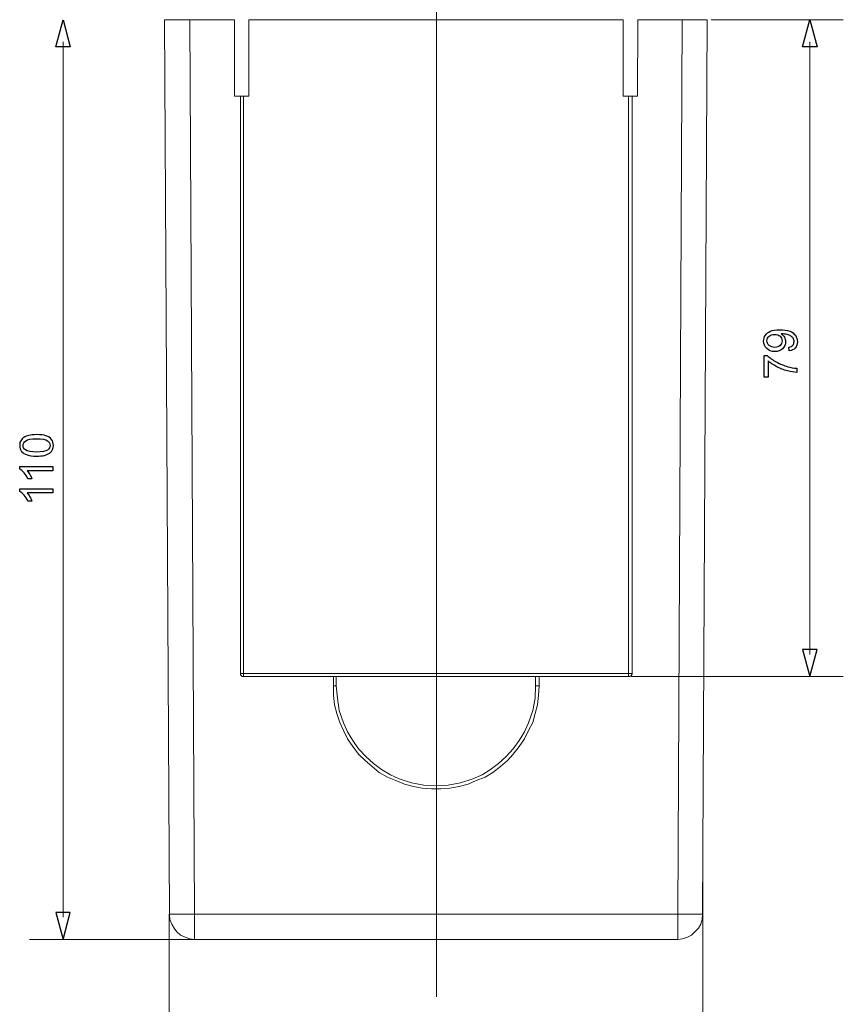
# Model space of a CAD drawing. Units: centimetres. Extents: x -9.82 to -6.95, y 7.16 to 14.6.
# Drawn here: x -9.65 to -7.13, y 8.7 to 11.71 of the extents above; entities that cross this region are included whole.
import ezdxf
from ezdxf.lldxf.tags import DXFTag

# ---------------------------------------------------------------- set-up
doc = ezdxf.new("R2010")
doc.units = ezdxf.units.CM
doc.header["$MEASUREMENT"] = 0
doc.layers.add('layer 1', color=7, linetype='Continuous')
tags = doc.linetypes.add('New Line2', pattern=[4.2, 3.6, -0.2, 0.2, -0.2]).pattern_tags.tags
tags[10:11] = [DXFTag(74, 4), DXFTag(75, 0), DXFTag(340, '0'), DXFTag(46, 1.0), DXFTag(50, 0.0), DXFTag(44, 0.0), DXFTag(45, 0.0)]
tags[8:9] = [DXFTag(74, 4), DXFTag(75, 0), DXFTag(340, '0'), DXFTag(46, 1.0), DXFTag(50, 0.0), DXFTag(44, 0.0), DXFTag(45, 0.0)]
tags[6:7] = [DXFTag(74, 4), DXFTag(75, 0), DXFTag(340, '0'), DXFTag(46, 1.0), DXFTag(50, 0.0), DXFTag(44, 0.0), DXFTag(45, 0.0)]
tags[4:5] = [DXFTag(74, 4), DXFTag(75, 0), DXFTag(340, '0'), DXFTag(46, 1.0), DXFTag(50, 0.0), DXFTag(44, 0.0), DXFTag(45, 0.0)]

msp = doc.modelspace()

# ---------------------------------------------------------------- linework, layer by layer
at = {"layer": 'layer 1', "color": 250, "linetype": 'New Line2', "lineweight": 9}
msp.add_lwpolyline([(-8.37566, 8.72634), (-8.37566, 11.89904)], dxfattribs=at)
at = {"layer": 'layer 1', "color": 250}
for points in [[(-9.53873, 11.62912), (-9.51661, 11.71174), (-9.49445, 11.62912), (-9.53873, 11.62912)], [(-7.25664, 11.62912), (-7.23449, 11.71171), (-7.21233, 11.62912), (-7.25664, 11.62912)], [(-7.29754, 10.69951), (-7.29853, 10.71136)], [(-7.36204, 10.61989), (-7.3739, 10.61989), (-7.3739, 10.68523), (-7.3643, 10.68523)], [(-7.36204, 10.66928), (-7.36204, 10.61989)], [(-7.27411, 10.64671), (-7.27411, 10.63401)], [(-9.64902, 10.33815), (-9.64902, 10.34615), (-9.54755, 10.34615)], [(-9.54755, 10.34615), (-9.54755, 10.33373), (-9.62663, 10.33373)], [(-9.61167, 10.30889), (-9.62367, 10.30889)], [(-9.64902, 10.27014), (-9.64902, 10.27814), (-9.54755, 10.27814)], [(-9.54755, 10.27814), (-9.54755, 10.26572), (-9.62663, 10.26572)], [(-9.61167, 10.24088), (-9.62367, 10.24088)], [(-7.25664, 9.78728), (-7.23449, 9.70466), (-7.21233, 9.78728), (-7.25664, 9.78728)], [(-9.53873, 8.9841), (-9.51661, 8.90151), (-9.49445, 8.9841), (-9.53873, 8.9841)]]:
    msp.add_lwpolyline(points, dxfattribs=at)
at = {"layer": 'layer 1', "color": 250, "lineweight": 9}
for points in [[(-9.1917, 8.97875), (-9.2061, 11.71172)], [(-9.2061, 11.71172), (-9.20426, 11.71172), (-9.20066, 11.71172), (-9.1953, 11.71172), (-9.1881, 11.71172), (-9.17734, 11.71172), (-9.16655, 11.71172), (-9.15575, 11.71172), (-9.14316, 11.71172), (-9.1288, 11.71172)], [(-9.11444, 8.97875), (-9.1288, 11.71172)], [(-9.1288, 11.71172), (-8.99228, 11.71172)], [(-8.99228, 11.71172), (-8.99228, 11.47815)], [(-8.94913, 11.71172), (-8.94913, 11.47815)], [(-8.94913, 11.71172), (-7.80454, 11.71172)], [(-7.80454, 11.47815), (-7.80454, 11.71172)], [(-7.76144, 11.47815), (-7.75964, 11.71172)], [(-7.75964, 11.71172), (-7.62487, 11.71172)], [(-7.62487, 11.71172), (-7.63747, 8.97875)], [(-7.62487, 11.71172), (-7.60868, 11.71172), (-7.59432, 11.71172), (-7.58177, 11.71172), (-7.56917, 11.71172), (-7.56018, 11.71172), (-7.55298, 11.71172), (-7.54942, 11.71172), (-7.54762, 11.71172)], [(-7.56197, 8.97875), (-7.54762, 11.71172)], [(-7.53635, 11.71172), (-7.13207, 11.71172)], [(-9.51659, 11.64423), (-9.51659, 8.96901)], [(-7.23449, 11.64421), (-7.23449, 9.7722)], [(-8.97429, 11.47815), (-8.99228, 11.47815)], [(-8.97429, 9.71366), (-8.97429, 11.47815)], [(-8.96529, 11.47815), (-8.96709, 11.47815), (-8.96892, 11.47815), (-8.97069, 11.47815), (-8.97249, 11.47815), (-8.97429, 11.47815)], [(-8.96529, 9.71366), (-8.96529, 11.47815)], [(-8.94913, 11.47815), (-8.96529, 11.47815)], [(-7.78839, 11.47815), (-7.80454, 11.47815)], [(-7.78839, 11.47815), (-7.78839, 9.71366)], [(-7.77763, 11.47815), (-7.77763, 11.47815), (-7.77939, 11.47815), (-7.78119, 11.47815), (-7.78299, 11.47815), (-7.78479, 11.47815), (-7.78655, 11.47815), (-7.78839, 11.47815)], [(-7.77763, 9.71366), (-7.77763, 11.47815)], [(-7.76144, 11.47815), (-7.77763, 11.47815)], [(-8.97249, 9.71366), (-8.97249, 9.71366), (-8.97429, 9.71366)], [(-8.96529, 9.70466), (-8.96709, 9.70466), (-8.96892, 9.70466), (-8.97069, 9.7065), (-8.97249, 9.7065), (-8.97249, 9.70826), (-8.97429, 9.71006), (-8.97429, 9.71189), (-8.97429, 9.71366)], [(-8.96529, 9.71366), (-8.96529, 9.71366), (-8.96709, 9.71366), (-8.96892, 9.71366), (-8.97069, 9.71366), (-8.97249, 9.71366)], [(-7.78839, 9.71366), (-8.96529, 9.71366)], [(-8.96529, 9.71366), (-8.96529, 9.71189), (-8.96529, 9.71006), (-8.96529, 9.70826), (-8.96529, 9.7065), (-8.96529, 9.70466)], [(-7.78839, 9.70466), (-8.96529, 9.70466)], [(-8.6904, 9.70466), (-8.6904, 9.67591)], [(-8.68141, 9.67591), (-8.68141, 9.70466)], [(-8.07227, 9.70466), (-8.07227, 9.67591)], [(-8.06151, 9.67591), (-8.06151, 9.70466)], [(-7.78839, 9.71366), (-7.78655, 9.71366), (-7.78479, 9.71366), (-7.78299, 9.71366), (-7.78119, 9.71366), (-7.77939, 9.71366), (-7.77763, 9.71366)], [(-7.77763, 9.71366), (-7.77763, 9.71189), (-7.77939, 9.71006), (-7.77939, 9.70826), (-7.78119, 9.7065), (-7.78299, 9.7065), (-7.78479, 9.70466), (-7.78655, 9.70466), (-7.78839, 9.70466)], [(-7.78839, 9.71366), (-7.78839, 9.71366), (-7.78839, 9.71189), (-7.78839, 9.71006), (-7.78839, 9.70826), (-7.78839, 9.7065)], [(-7.78839, 9.7065), (-7.78839, 9.7065), (-7.78839, 9.70466)], [(-7.78119, 9.70467), (-7.13208, 9.70467)], [(-8.68141, 9.67591), (-8.68321, 9.67591), (-8.68501, 9.67591), (-8.68677, 9.67591), (-8.68861, 9.67591), (-8.6904, 9.67591)], [(-8.6904, 9.67591), (-8.6904, 9.64719), (-8.68677, 9.61844), (-8.67961, 9.59149), (-8.67061, 9.56454), (-8.65985, 9.53935), (-8.64726, 9.51423), (-8.63107, 9.49084), (-8.61315, 9.46749), (-8.59336, 9.44773), (-8.5718, 9.42978), (-8.55025, 9.41182), (-8.52506, 9.39743), (-8.49994, 9.38663), (-8.47295, 9.37587), (-8.44604, 9.36868), (-8.41908, 9.36328), (-8.39033, 9.36148), (-8.36158, 9.36148), (-8.33463, 9.36328), (-8.30588, 9.36868), (-8.27889, 9.37587), (-8.25377, 9.38663), (-8.22678, 9.39743), (-8.20343, 9.41182), (-8.18011, 9.42978), (-8.15852, 9.44773), (-8.14057, 9.46749), (-8.12257, 9.49084), (-8.10642, 9.51423), (-8.09382, 9.53935), (-8.08126, 9.56454), (-8.07407, 9.59149), (-8.06691, 9.61844), (-8.06331, 9.64719), (-8.06151, 9.67591)], [(-8.07227, 9.67591), (-8.07407, 9.6382), (-8.08126, 9.60045), (-8.09382, 9.56274), (-8.10642, 9.53579), (-8.12257, 9.50883), (-8.14057, 9.48368), (-8.16212, 9.46033), (-8.18547, 9.43874), (-8.21063, 9.42078), (-8.23578, 9.40462), (-8.26453, 9.39203), (-8.30228, 9.37947), (-8.33999, 9.37227), (-8.37594, 9.37047), (-8.41369, 9.37227), (-8.45143, 9.37947), (-8.48915, 9.39203), (-8.5161, 9.40462), (-8.54305, 9.42078), (-8.5682, 9.43874), (-8.59156, 9.46033), (-8.61315, 9.48368), (-8.63107, 9.50883), (-8.64726, 9.53579), (-8.65985, 9.56274), (-8.67241, 9.60045), (-8.67781, 9.6382), (-8.68141, 9.67591)], [(-8.07227, 9.67591), (-8.07047, 9.67591), (-8.06867, 9.67591), (-8.06691, 9.67591), (-8.06511, 9.67591), (-8.06331, 9.67591), (-8.06151, 9.67591)], [(-7.56129, 9.11095), (-7.56129, 8.39583)], [(-9.19203, 8.97876), (-9.19203, 8.39583)], [(-9.1917, 8.97875), (-9.1917, 8.97875), (-9.1899, 8.97875), (-9.1881, 8.97875), (-9.18451, 8.97875), (-9.18271, 8.97875), (-9.17914, 8.97875), (-9.17375, 8.97875), (-9.16835, 8.97875)], [(-9.11444, 8.90149), (-9.1288, 8.90329), (-9.14316, 8.90869), (-9.15755, 8.91409), (-9.16835, 8.92485), (-9.17734, 8.93564), (-9.18451, 8.94823), (-9.1899, 8.96259), (-9.1917, 8.97875)], [(-9.16835, 8.97875), (-9.16295, 8.97875), (-9.15755, 8.97875), (-9.15036, 8.97875), (-9.14316, 8.97875), (-9.1378, 8.97875), (-9.1288, 8.97875), (-9.12164, 8.97875), (-9.11444, 8.97875)], [(-7.63747, 8.97875), (-9.11444, 8.97875)], [(-9.11444, 8.97875), (-9.11444, 8.96439), (-9.11444, 8.95), (-9.11444, 8.93564), (-9.11444, 8.92485), (-9.11444, 8.91588), (-9.11444, 8.90869), (-9.11444, 8.90329), (-9.11444, 8.90149)], [(-7.63747, 8.97875), (-7.62311, 8.97875), (-7.60868, 8.97875), (-7.59612, 8.97875), (-7.58356, 8.97875), (-7.57457, 8.97875), (-7.56737, 8.97875), (-7.56377, 8.97875), (-7.56197, 8.97875)], [(-7.56197, 8.97875), (-7.56377, 8.96259), (-7.56737, 8.94823), (-7.57457, 8.93564), (-7.58533, 8.92485), (-7.59612, 8.91409), (-7.60868, 8.90869), (-7.62311, 8.90329), (-7.63747, 8.90149)], [(-7.63747, 8.97875), (-7.63747, 8.97159), (-7.63747, 8.96439), (-7.63747, 8.9572), (-7.63747, 8.95), (-7.63747, 8.94284), (-7.63747, 8.93564), (-7.63747, 8.93024), (-7.63747, 8.92485)], [(-7.63747, 8.92485), (-7.63747, 8.91948), (-7.63747, 8.91588), (-7.63747, 8.91049), (-7.63747, 8.90869), (-7.63747, 8.90509), (-7.63747, 8.90329), (-7.63747, 8.90149)], [(-9.08537, 8.9015), (-9.61901, 8.9015)], [(-7.63747, 8.90149), (-9.11444, 8.90149)]]:
    msp.add_lwpolyline(points, dxfattribs=at)
at = {"layer": 'layer 1', "color": 250}
for points, knots in [([(-7.29853, 10.71136), (-7.29293, 10.71237), (-7.28888, 10.7143), (-7.28637, 10.71715), (-7.28385, 10.71999), (-7.28258, 10.72364), (-7.28258, 10.72811), (-7.28258, 10.73192), (-7.28345, 10.73526), (-7.28521, 10.73815), (-7.28695, 10.74104), (-7.28928, 10.7434), (-7.29222, 10.74521), (-7.29514, 10.74702), (-7.29909, 10.74855), (-7.30406, 10.7498), (-7.30902, 10.75103), (-7.31408, 10.75164), (-7.31923, 10.75164), (-7.31977, 10.75164), (-7.32062, 10.75162), (-7.32172, 10.75157), (-7.31777, 10.74911), (-7.31455, 10.74573), (-7.3121, 10.74144), (-7.30963, 10.73716), (-7.30841, 10.73251), (-7.30841, 10.72752), (-7.30841, 10.71917), (-7.31144, 10.71211), (-7.31751, 10.70632), (-7.32356, 10.70056), (-7.33155, 10.69768), (-7.34148, 10.69768), (-7.35174, 10.69768), (-7.35997, 10.70068), (-7.36623, 10.70672), (-7.37246, 10.71275), (-7.37559, 10.7203), (-7.37559, 10.7294), (-7.37559, 10.73594), (-7.37383, 10.74194), (-7.37027, 10.7474), (-7.36674, 10.75282), (-7.36171, 10.75694), (-7.35515, 10.75976), (-7.34861, 10.76258), (-7.33913, 10.76399), (-7.32673, 10.76399), (-7.31382, 10.76399), (-7.30354, 10.76261), (-7.29589, 10.75981), (-7.28822, 10.75701), (-7.28241, 10.75282), (-7.27841, 10.7473), (-7.27442, 10.74177), (-7.27242, 10.73531), (-7.27242, 10.72787), (-7.27242, 10.71997), (-7.2746, 10.71352), (-7.279, 10.70851), (-7.2834, 10.70353), (-7.28959, 10.70051), (-7.29754, 10.69951)], [0, 0, 0, 0, 1, 1, 1, 2, 2, 2, 3, 3, 3, 4, 4, 4, 5, 5, 5, 6, 6, 6, 7, 7, 7, 8, 8, 8, 9, 9, 9, 10, 10, 10, 11, 11, 11, 12, 12, 12, 13, 13, 13, 14, 14, 14, 15, 15, 15, 16, 16, 16, 17, 17, 17, 18, 18, 18, 19, 19, 19, 20, 20, 20, 21, 21, 21, 21]), ([(-7.34212, 10.75017), (-7.34922, 10.75017), (-7.35487, 10.74829), (-7.35903, 10.74453), (-7.36319, 10.74079), (-7.36529, 10.73622), (-7.36529, 10.73086), (-7.36529, 10.72531), (-7.36305, 10.72051), (-7.35856, 10.71646), (-7.35407, 10.71239), (-7.34823, 10.71037), (-7.34108, 10.71037), (-7.33466, 10.71037), (-7.32944, 10.7123), (-7.32544, 10.71613), (-7.32142, 10.71999), (-7.31942, 10.72479), (-7.31942, 10.73051), (-7.31942, 10.73625), (-7.32142, 10.74095), (-7.32544, 10.74464), (-7.32944, 10.74834), (-7.33501, 10.75017), (-7.34212, 10.75017)], [0, 0, 0, 0, 1, 1, 1, 2, 2, 2, 3, 3, 3, 4, 4, 4, 5, 5, 5, 6, 6, 6, 7, 7, 7, 8, 8, 8, 8]), ([(-7.3643, 10.68523), (-7.35745, 10.67881), (-7.34835, 10.67241), (-7.33699, 10.66611), (-7.32563, 10.65978), (-7.31394, 10.65491), (-7.30191, 10.65145), (-7.29347, 10.64899), (-7.28418, 10.64739), (-7.27411, 10.64671)], [0, 0, 0, 0, 1, 1, 1, 2, 2, 2, 3, 3, 3, 3]), ([(-7.27411, 10.63401), (-7.28206, 10.63415), (-7.29168, 10.6357), (-7.30295, 10.63869), (-7.31424, 10.64168), (-7.32511, 10.64593), (-7.33558, 10.6515), (-7.34604, 10.65707), (-7.35487, 10.663), (-7.36204, 10.66928)], [0, 0, 0, 0, 1, 1, 1, 2, 2, 2, 3, 3, 3, 3]), ([(-9.59742, 10.37807), (-9.60934, 10.37807), (-9.61899, 10.37929), (-9.62628, 10.38174), (-9.63359, 10.38421), (-9.63921, 10.38784), (-9.64314, 10.39269), (-9.64707, 10.39751), (-9.64902, 10.4036), (-9.64902, 10.41094), (-9.64902, 10.41635), (-9.64794, 10.4211), (-9.64575, 10.42522), (-9.64357, 10.42931), (-9.64041, 10.4327), (-9.6363, 10.43533), (-9.6322, 10.43797), (-9.62719, 10.44004), (-9.62129, 10.44154), (-9.61539, 10.44307), (-9.60741, 10.44382), (-9.59742, 10.44382), (-9.58556, 10.44382), (-9.57596, 10.4426), (-9.56867, 10.44018), (-9.56136, 10.43776), (-9.55574, 10.43411), (-9.55178, 10.42926), (-9.54783, 10.42444), (-9.54586, 10.41833), (-9.54586, 10.41094), (-9.54586, 10.40123), (-9.54931, 10.39358), (-9.55625, 10.38803), (-9.56472, 10.38138), (-9.57843, 10.37807), (-9.59742, 10.37807)], [0, 0, 0, 0, 1, 1, 1, 2, 2, 2, 3, 3, 3, 4, 4, 4, 5, 5, 5, 6, 6, 6, 7, 7, 7, 8, 8, 8, 9, 9, 9, 10, 10, 10, 11, 11, 11, 12, 12, 12, 12]), ([(-9.59737, 10.39076), (-9.58074, 10.39076), (-9.56968, 10.39269), (-9.56423, 10.39657), (-9.55875, 10.40045), (-9.55602, 10.40525), (-9.55602, 10.41094), (-9.55602, 10.41663), (-9.55877, 10.42143), (-9.56425, 10.42531), (-9.56975, 10.42919), (-9.58079, 10.43112), (-9.59737, 10.43112), (-9.614, 10.43112), (-9.62505, 10.42919), (-9.63051, 10.42531), (-9.63599, 10.42145), (-9.63872, 10.41661), (-9.63872, 10.4108), (-9.63872, 10.40511), (-9.6363, 10.40054), (-9.63148, 10.39713), (-9.62534, 10.39288), (-9.61395, 10.39076), (-9.59737, 10.39076)], [0, 0, 0, 0, 1, 1, 1, 2, 2, 2, 3, 3, 3, 4, 4, 4, 5, 5, 5, 6, 6, 6, 7, 7, 7, 8, 8, 8, 8]), ([(-9.62367, 10.30889), (-9.62691, 10.31583), (-9.63086, 10.3219), (-9.63552, 10.3271), (-9.64015, 10.3323), (-9.64465, 10.33599), (-9.64902, 10.33815)], [0, 0, 0, 0, 1, 1, 1, 2, 2, 2, 2]), ([(-9.62663, 10.33373), (-9.62376, 10.33074), (-9.62091, 10.32682), (-9.61807, 10.32197), (-9.61522, 10.31712), (-9.61308, 10.31275), (-9.61167, 10.30889)], [0, 0, 0, 0, 1, 1, 1, 2, 2, 2, 2]), ([(-9.62367, 10.24088), (-9.62691, 10.24782), (-9.63086, 10.25389), (-9.63552, 10.25909), (-9.64015, 10.26429), (-9.64465, 10.26798), (-9.64902, 10.27014)], [0, 0, 0, 0, 1, 1, 1, 2, 2, 2, 2]), ([(-9.62663, 10.26572), (-9.62376, 10.26273), (-9.62091, 10.25881), (-9.61807, 10.25396), (-9.61522, 10.24911), (-9.61308, 10.24474), (-9.61167, 10.24088)], [0, 0, 0, 0, 1, 1, 1, 2, 2, 2, 2])]:
    msp.add_open_spline(points, degree=3, knots=knots, dxfattribs=at)

doc.saveas('drawing.dxf')
